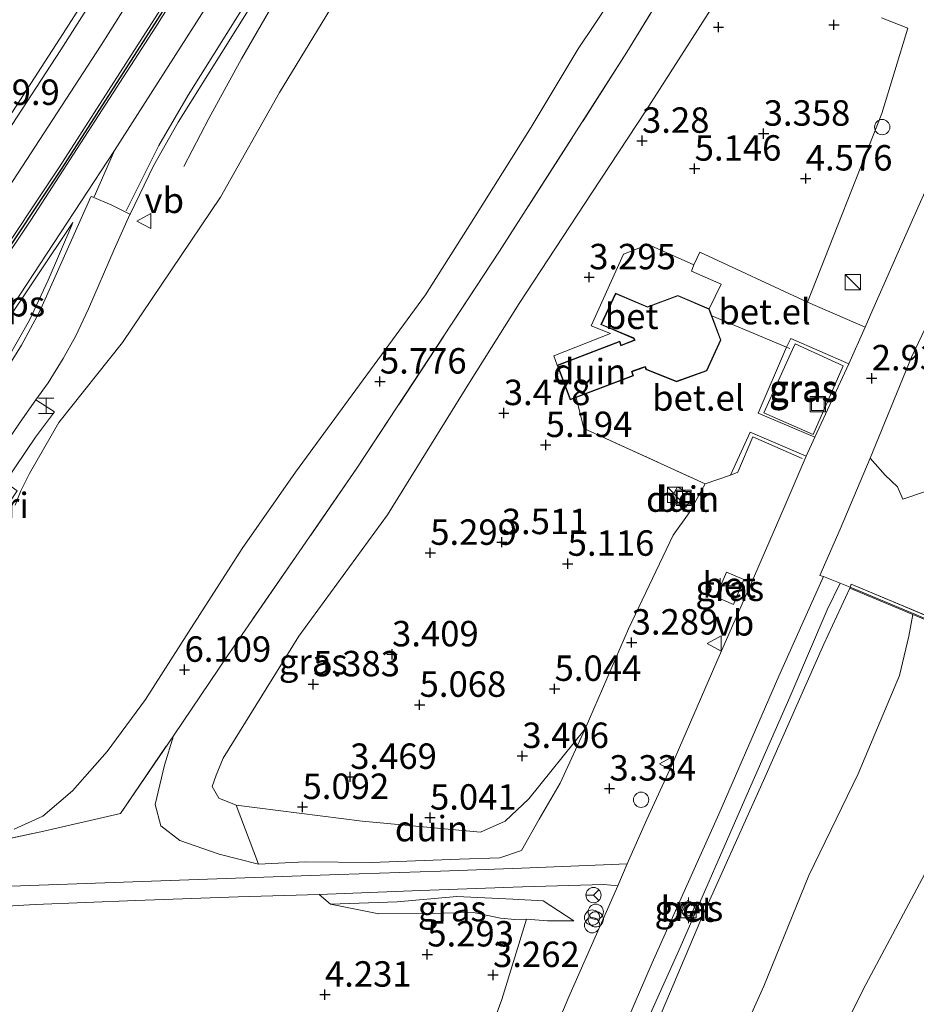
# Model space of a CAD drawing. Units: metres. Extents: x 36579 to 40010, y 406249 to 417500.
# Drawn here: x 39041 to 39130, y 406888 to 406985 of the extents above; entities that cross this region are included whole.
import ezdxf
from ezdxf.enums import TextEntityAlignment as Align

# ---------------------------------------------------------------- set-up
doc = ezdxf.new("R2010")
doc.units = ezdxf.units.M
doc.linetypes.add('IE-TERREINAFSCHEIDING', pattern=[10, 8, -2])
doc.layers.get('0').update_dxf_attribs({"lineweight": 25})
for name, color, linetype, lineweight in [('B-ME-AM-KILOMETR-S-B1', 7, 'Continuous', 18), ('B-ME-BV-GELEIDECONSTRUCTIE-GELEIDERAIL-L-B1', 213, 'BV-GELEIDERAIL', 18), ('B-ME-GW-KRUINLIJN-L-B1', 93, 'Continuous', 18), ('B-ME-GW-TEENLIJN-L-B1', 93, 'Continuous', 18), ('B-ME-IE-GRASLAND-GV-B6', 93, 'Continuous', 18), ('B-ME-IE-GRONDWERKLIJN-GROND_NIETINGERICHT-GV-B6', 253, 'Continuous', 18), ('B-ME-IE-INRICHTINGSELEMENT-GV-B6', 253, 'Continuous', 18), ('B-ME-IE-INRICHTINGSELEMENT-S-B1', 253, 'Continuous', 18), ('B-ME-IE-TERREINAFSCHEIDING-RASTERHEKWERK-L-B1', 8, 'IE-TERREINAFSCHEIDING', 18), ('B-ME-KG-KADASTRAAL-DAKRAND-L-B1', 13, 'Continuous', 18), ('B-ME-MW-MUUR-GV-B6', 8, 'IE-TERREINAFSCHEIDING-KUNSTMATIG', 18), ('B-ME-OB-BEKLEDING-GV-B6', 253, 'Continuous', 18), ('B-ME-OG-WATER-GV-B6', 153, 'Continuous', 18), ('B-ME-VH-VERH_SOORT-BETON-OVERIG-GV-B6', 8, 'IE-TERREINAFSCHEIDING-NATUURLIJK-HOUTWAL', 18), ('B-ME-VH-VERH_SOORT-BITUMEN-GV-B6', 8, 'IE-TERREINAFSCHEIDING-NATUURLIJK-HOUTWAL', 18), ('B-ME-VH-VERH_SOORT-GV-B6', 8, 'Continuous', 18), ('B-ME-VH-VERH_SOORT-KLINKERS-GV-B6', 8, 'IE-TERREINAFSCHEIDING-NATUURLIJK-HOUTWAL', 18), ('B-ME-VH-VERH_SOORT-TEGELS-GV-B6', 8, 'Continuous', 18), ('B-ME-VV-BOLDER-S-B1', 213, 'Continuous', 18), ('B-ME-VW-MARKERING-STREEP-015-L-B1', 7, 'Continuous', 18), ('B-ME-VW-MARKERING-VLAKMARK-GV-B6', 7, 'Continuous', 18), ('B-ME-VW-MEUBILAIR_WEGMEUBILAIR-RONA-S-B1', 8, 'Continuous', 18), ('B-ME-VW-MEUBILAIR_WEGMEUBILAIR-VERKEERSBORD-S-B1', 8, 'Continuous', 18)]:
    doc.layers.add(name, color=color, linetype=linetype, lineweight=lineweight)
doc.layers.add('B-ME-GW-HOOGTEPUNT-S-B1', color=10, linetype='Continuous')
doc.layers.add('B-ME-VW-MARKERING-GROENESTREEP-L-B1', color=3, linetype='Continuous')
doc.styles.add('NLCS-ISO', font='NLCS-ISO.TTF')
doc.linetypes.add('BV-GELEIDERAIL', pattern='A,10,-3,[108,NLCS.SHX,S=1,R=0,X=0,Y=0],-3', length=16)
doc.linetypes.add('IE-TERREINAFSCHEIDING-KUNSTMATIG', pattern='A,4,[82,NLCS.SHX,S=0.75,R=90,X=0,Y=0],4,-2', length=10)
doc.linetypes.add('IE-TERREINAFSCHEIDING-NATUURLIJK-HOUTWAL', pattern='A,7,-1.5,[67,NLCS.SHX,S=0.75,R=45,X=0,Y=0],-1.5,7,-1.5,[70,NLCS.SHX,S=0.75,R=0,X=0,Y=0],-1.5', length=20)

# ---------------------------------------------------------------- blocks, each defined once
blk = doc.blocks.new('hoogtepunt')
for p, q in [((-0.5, 0), (0.5, 0)), ((0, 0.5), (0, -0.5))]:
    blk.add_line(p, q)
blk = doc.blocks.new('dtb')
blk.add_circle((0, 0), 0.75)
blk = doc.blocks.new('halte')
for p, q in [((-0.75, -0.75), (-0.75, 0.75)), ((0.75, 0), (-0.75, 0)), ((0.75, 0.75), (0.75, -0.75))]:
    blk.add_line(p, q)
blk = doc.blocks.new('kast')
blk.add_line((-0.75, -0.75), (0.75, 0.75))
blk.add_lwpolyline([(-0.75, 0.75), (0.75, 0.75), (0.75, -0.75), (-0.75, -0.75)], close=True)
blk = doc.blocks.new('prullenbak')
for centre in [(-0.375, 0), (0.375, 0)]:
    blk.add_circle(centre, 0.75)
blk = doc.blocks.new('telefooncel')
for p, q in [((-0.75, 0.5), (0.75, 0.5)), ((0, 0.5), (0, -1))]:
    blk.add_line(p, q)
blk = doc.blocks.new('bolder')
for p, q in [((-0.75, 0), (-1.25, 0)), ((-0.75, 0.75), (-0.75, -0.75)), ((0.75, 0.75), (-0.75, 0.75)), ((0.75, -0.75), (0.75, 0.75)), ((0.75, 0), (1.25, 0)), ((-0.75, -0.75), (0.75, -0.75))]:
    blk.add_line(p, q)
blk.add_circle((0, 0), 0.673)
blk = doc.blocks.new('put')
for p, q in [((0.75, 0.75), (-0.75, 0.75)), ((-0.75, 0.75), (-0.75, -0.75)), ((0.75, -0.75), (0.75, 0.75)), ((-0.75, -0.75), (0.75, -0.75))]:
    blk.add_line(p, q)
blk.add_lwpolyline([(-0.625, 0.625), (0.625, 0.625), (0.625, -0.625), (-0.625, -0.625)], close=True)
blk = doc.blocks.new('verkeersbord')
for p, q in [((0, 0.75), (-0.75, -0.625)), ((0.75, -0.625), (0, 0.75)), ((-0.75, -0.625), (0.75, -0.625))]:
    blk.add_line(p, q)
blk = doc.blocks.new('wegwijzer')
for q in [(-0.53, -0.53), (0, 0.75), (0.53, -0.53)]:
    blk.add_line((0, 0), q)
blk.add_circle((0, 0), 0.75)

msp = doc.modelspace()

# ---------------------------------------------------------------- linework, layer by layer
at = {"layer": 'B-ME-BV-GELEIDECONSTRUCTIE-GELEIDERAIL-L-B1'}
msp.add_polyline3d([(39057.534, 406970.752, 12.013), (39060, 406975.456, 12.28), (39063.197, 406981.322, 12.547), (39065.847, 406985.908, 12.817), (39068.608, 406990.502, 12.943), (39072.039, 406996.134, 12.916), (39080.391, 407009.823, 12.886), (39090.087, 407025.859, 12.907), (39099.464, 407041.913, 12.931), (39109.372, 407059.305, 12.859), (39119.032, 407076.802, 12.715), (39127.869, 407093.209, 12.739), (39137.934, 407112.023, 12.685), (39145.064, 407125.339, 12.655)], dxfattribs=at)
at = {"layer": 'B-ME-GW-KRUINLIJN-L-B1'}
for points in [[(39040.976, 406937.449, 12.067), (39041.512, 406938.858, 11.896), (39042.369, 406940.558, 11.899), (39045.249, 406945.585, 11.98), (39051.53, 406953.426, 11.74), (39061.153, 406967.73, 11.785), (39066.944, 406978.003, 11.839), (39074.422, 406990.305, 11.854), (39079.647, 406999.16, 11.788), (39088.436, 407012.9, 11.863), (39095.754, 407024.974, 11.818), (39102.523, 407036.564, 11.842), (39110.311, 407050.245, 11.767), (39115.891, 407060.554, 11.692), (39123.149, 407073.242, 11.659), (39128.92, 407083.698, 11.641), (39134.993, 407093.995, 11.644), (39140.545, 407102.301, 11.611)], [(39122.981, 406929.292, 2.921), (39120.44, 406923.771, 2.998), (39114.65, 406910.671, 2.92), (39108.342, 406896.678, 2.926), (39103.378, 406884.93, 2.881)], [(39056.53, 406914.791, 6.031), (39055.65, 406911.878, 5.998), (39054.724, 406908.009, 6.01), (39055.281, 406905.914, 5.917), (39057.165, 406904.478, 5.794), (39061.018, 406903.13, 5.608), (39064.882, 406902.158, 5.263), (39069.474, 406902.399, 5.071), (39075.998, 406902.315, 4.639), (39084.626, 406902.66, 4.291), (39088.603, 406902.794, 3.913), (39090.74, 406903.496, 3.772), (39092.446, 406906.589, 3.712), (39094.521, 406910.132, 3.565), (39096.989, 406915.455, 3.313)], [(39095.863, 406896.594, 3.235), (39092.84, 406898.55, 3.535), (39089.863, 406898.735, 3.925), (39084.373, 406898.996, 4.204), (39078.522, 406898.458, 4.393), (39071.96, 406898.223, 4.801)]]:
    msp.add_polyline3d(points, dxfattribs=at)
at = {"layer": 'B-ME-GW-TEENLIJN-L-B1'}
for points in [[(39096.989, 406915.455, 3.313), (39091.462, 406908.572, 3.22), (39089.11, 406906.401, 3.277), (39086.71, 406905.318, 3.283), (39075.057, 406906.373, 3.328), (39062.695, 406907.963, 3.874), (39060.989, 406908.663, 3.853), (39060.337, 406909.806, 3.862), (39060.722, 406910.907, 3.871), (39061.391, 406912.575, 3.889), (39063.007, 406915.156, 3.904), (39068.859, 406924.573, 3.586), (39077.551, 406936.484, 3.406), (39085.631, 406949.507, 3.478), (39090.48, 406957.268, 3.526), (39097.646, 406968.138, 3.472), (39102.951, 406976.222, 3.391), (39111.745, 406990.02, 3.439), (39113.206, 406992.937, 3.37)], [(39040.877, 406905.6, 6.994), (39043.683, 406906.891, 6.703), (39046.588, 406909.369, 6.484), (39050, 406913.221, 6.373), (39053.768, 406918.345, 6.295), (39058.014, 406924.962, 6.16), (39063.277, 406933.176, 6.157), (39068.524, 406940.684, 6.106), (39074.807, 406949.269, 6.085), (39081.284, 406958.136, 5.989), (39086.044, 406965.631, 5.926), (39091.684, 406974.605, 6.031), (39096.301, 406982.31, 6.016), (39101.303, 406989.827, 6.04)], [(39071.96, 406898.223, 4.801), (39076.72, 406897.268, 4.285), (39081.662, 406897.324, 3.91), (39086.013, 406897.412, 3.625), (39088.656, 406896.847, 3.295), (39090.08, 406896.723, 3.154), (39091.215, 406896.739, 3.535), (39093.286, 406896.579, 3.139), (39095.863, 406896.594, 3.235)]]:
    msp.add_polyline3d(points, dxfattribs=at)
at = {"layer": 'B-ME-IE-GRASLAND-GV-B6'}
for points in [[(39039.998, 406939.6962, 12.06), (39042.96, 406944.14, 12.08), (39044.83, 406946.62, 12.11), (39043.0095, 406947.7976, 12.0484), (39044.2, 406949.46, 12.07), (39045.69, 406951.88, 12.07), (39046.88, 406954.03, 12.05), (39048.17, 406956.75, 12.03), (39050.71, 406962.59, 12.02), (39052.2408, 406966.032, 12.0551), (39052.2528, 406966.056, 12.0515), (39054.569, 406970.8024, 12.0573), (39056.9842, 406975.1126, 12.0649), (39075.8663, 407005.257, 12.132), (39089.8634, 407028.507, 12.146), (39101.2325, 407047.912, 12.126), (39109.9092, 407063.3526, 12.1294), (39130.2137, 407100.6843, 11.9825), (39143.9744, 407126.4172, 11.9192)], [(39040.976, 406937.449, 12.067), (39041.512, 406938.858, 11.896), (39042.369, 406940.558, 11.899), (39045.249, 406945.585, 11.98), (39051.53, 406953.426, 11.74), (39061.153, 406967.73, 11.785), (39066.944, 406978.003, 11.839), (39074.422, 406990.305, 11.854), (39079.647, 406999.16, 11.788), (39088.436, 407012.9, 11.863), (39095.754, 407024.974, 11.818), (39102.523, 407036.564, 11.842), (39110.311, 407050.245, 11.767), (39115.891, 407060.554, 11.692), (39123.149, 407073.242, 11.659), (39128.92, 407083.698, 11.641), (39134.993, 407093.995, 11.644), (39140.545, 407102.301, 11.611)], [(39140.545, 407102.301, 11.611), (39134.993, 407093.995, 11.644), (39128.92, 407083.698, 11.641), (39123.149, 407073.242, 11.659), (39115.891, 407060.554, 11.692), (39110.311, 407050.245, 11.767), (39102.523, 407036.564, 11.842), (39095.754, 407024.974, 11.818), (39088.436, 407012.9, 11.863), (39079.647, 406999.16, 11.788), (39074.422, 406990.305, 11.854), (39066.944, 406978.003, 11.839), (39061.153, 406967.73, 11.785)], [(39109.807, 406996.274, 5.746), (39101.083, 406981.978, 5.626), (39088.577, 406962.425, 5.605), (39074.551, 406941.084, 5.656), (39061.899, 406922.727, 5.677), (39056.53, 406914.791, 6.031), (39051.319, 406907.131, 6.151)], [(39111.745, 406990.02, 3.439), (39102.951, 406976.222, 3.391), (39097.646, 406968.138, 3.472), (39090.48, 406957.268, 3.526), (39085.631, 406949.507, 3.478), (39077.551, 406936.484, 3.406), (39068.859, 406924.573, 3.586), (39063.007, 406915.156, 3.904), (39061.391, 406912.575, 3.889), (39060.722, 406910.907, 3.871), (39060.337, 406909.806, 3.862), (39060.989, 406908.663, 3.853), (39062.695, 406907.963, 3.874), (39064.882, 406902.158, 5.263), (39061.018, 406903.13, 5.608), (39057.165, 406904.478, 5.794), (39055.281, 406905.914, 5.917), (39054.724, 406908.009, 6.01), (39055.65, 406911.878, 5.998), (39056.53, 406914.791, 6.031), (39061.899, 406922.727, 5.677), (39074.551, 406941.084, 5.656), (39088.577, 406962.425, 5.605), (39101.083, 406981.978, 5.626), (39109.807, 406996.274, 5.746)], [(39052.7391, 406994.8671, 11.8228), (39045.6754, 406983.8199, 11.814), (39035.7077, 406968.4307, 11.7649)], [(39140.391, 406991.518, 3.166), (39136.514, 406982.221, 3.184), (39131.806, 406971.477, 3.16), (39128.349, 406963.717, 3.16), (39125.241, 406956.684, 3.184), (39124.509, 406954.938, 3.214), (39118.817, 406957.39, 3.421), (39126.14, 406975.946, 3.391), (39128.688, 406984.328, 3.292), (39126.114, 406985.353, 3.358)], [(39040.877, 406905.6, 6.994), (39043.683, 406906.891, 6.703), (39046.588, 406909.369, 6.484), (39050, 406913.221, 6.373), (39053.768, 406918.345, 6.295), (39058.014, 406924.962, 6.16), (39063.277, 406933.176, 6.157), (39068.524, 406940.684, 6.106), (39074.807, 406949.269, 6.085), (39081.284, 406958.136, 5.989), (39086.044, 406965.631, 5.926), (39091.684, 406974.605, 6.031), (39096.301, 406982.31, 6.016), (39101.303, 406989.827, 6.04)], [(39101.303, 406989.827, 6.04), (39096.301, 406982.31, 6.016), (39091.684, 406974.605, 6.031), (39086.044, 406965.631, 5.926), (39081.284, 406958.136, 5.989), (39074.807, 406949.269, 6.085), (39068.524, 406940.684, 6.106), (39063.277, 406933.176, 6.157), (39058.014, 406924.962, 6.16), (39053.768, 406918.345, 6.295), (39050, 406913.221, 6.373), (39046.588, 406909.369, 6.484), (39043.683, 406906.891, 6.703), (39040.877, 406905.6, 6.994)], [(39061.153, 406967.73, 11.785), (39051.53, 406953.426, 11.74), (39045.249, 406945.585, 11.98), (39042.369, 406940.558, 11.899), (39041.512, 406938.858, 11.896), (39040.976, 406937.449, 12.067)], [(39124.99, 406942.069, 3.154), (39129.045, 406952.004, 3.115), (39133.496, 406961.344, 3.097)], [(39116.772, 406952.99, 3.472), (39117.179, 406953.828, 3.487), (39122.896, 406951.337, 3.208), (39119.551, 406944.124, 3.211), (39113.991, 406946.48, 3.436), (39116.772, 406952.99, 3.472)], [(39122.32, 406951.158, 3.364), (39119.385, 406944.397, 3.373), (39114.543, 406946.524, 3.514), (39117.355, 406952.744, 3.535), (39117.605, 406953.301, 3.508), (39122.32, 406951.158, 3.364)], [(39117.355, 406952.744, 3.535), (39114.543, 406946.524, 3.514), (39119.385, 406944.397, 3.373), (39122.32, 406951.158, 3.364), (39117.605, 406953.301, 3.508), (39117.355, 406952.744, 3.535)], [(39036.404, 406903.827, 7.444), (39043.783, 406905.419, 6.496), (39051.319, 406907.131, 6.151), (39056.53, 406914.791, 6.031), (39055.65, 406911.878, 5.998), (39054.724, 406908.009, 6.01), (39055.281, 406905.914, 5.917), (39057.165, 406904.478, 5.794), (39061.018, 406903.13, 5.608), (39064.882, 406902.158, 5.263), (39069.474, 406902.399, 5.071), (39075.998, 406902.315, 4.639), (39084.626, 406902.66, 4.291), (39088.603, 406902.794, 3.913), (39090.74, 406903.496, 3.772), (39092.446, 406906.589, 3.712), (39094.521, 406910.132, 3.565), (39096.989, 406915.455, 3.313), (39101.237, 406925.305, 3.286), (39105.633, 406934.494, 3.376), (39107.19, 406936.681, 3.427), (39108.765, 406939.538, 3.547), (39111.265, 406940.402, 3.538), (39113.186, 406944.63, 3.46), (39118.689, 406942.255, 3.217), (39116.549, 406937.208, 3.205), (39113.633, 406930.489, 3.229), (39110.165, 406922.603, 3.16), (39105.514, 406911.879, 3.139), (39103.04, 406906.541, 3.139), (39101.106, 406902.191, 3.166), (39098.791, 406902.095, 3.382), (39090.728, 406901.762, 3.898)], [(39134.481, 406940.184, 3.13), (39128.202, 406938.031, 3.064), (39127.691, 406939.242, 3.04), (39126.477, 406940.395, 3.091), (39124.99, 406942.069, 3.154)], [(39110.866, 406930.874, 3.226), (39109.812, 406928.454, 3.256), (39111.573, 406927.681, 3.223), (39112.576, 406930.157, 3.187), (39110.866, 406930.874, 3.226)], [(39034.678, 406776.574, 4.165), (39041.743, 406785.72, 4.159), (39051.248, 406798.253, 4.177), (39057.621, 406807.369, 4.153), (39064.258, 406817.152, 4.165), (39067.571, 406822.248, 4.105), (39071.656, 406828.61, 4.048), (39074.735, 406833.623, 4.033), (39077.745, 406838.682, 3.847), (39080.156, 406843.054, 3.55), (39082.923, 406848.199, 3.262), (39085.656, 406853.758, 3.178), (39091.814, 406866.063, 3.103), (39098.455, 406880.635, 3.067), (39103.57, 406892.467, 3.031), (39110.122, 406907.073, 3.034), (39116.009, 406920.644, 3.025), (39120.388, 406930.424, 3.052), (39122.026, 406929.774, 3.007), (39120.765, 406927.149, 3.013), (39117.085, 406918.576, 3.022), (39112.889, 406909.052, 3.031)], [(39112.889, 406909.052, 3.031), (39106.32, 406893.96, 3.031), (39102.66, 406885.816, 3.001), (39098.393, 406875.652, 2.971), (39095.176, 406868.307, 3.043), (39092.522, 406862.237, 3.01), (39091.641, 406860.101, 2.977), (39088.856, 406854.484, 2.992), (39087.337, 406851.431, 3.043), (39085.827, 406848.997, 3.13), (39083.684, 406845.645, 3.247), (39080.962, 406841.384, 3.631), (39077.376, 406835.435, 3.808), (39076.82, 406834.445, 3.865), (39075.775, 406832.104, 3.946), (39069.946, 406818.912, 3.946), (39063.426, 406803.935, 3.946), (39057.049, 406789.475, 3.913), (39051.76, 406777.525, 3.925), (39047.091, 406766.835, 3.886), (39043.434, 406758.15, 3.958), (39040.377, 406762.222, 4.054)], [(39051.319, 406907.131, 6.151), (39043.783, 406905.419, 6.496), (39036.404, 406903.827, 7.444)], [(39090.728, 406901.762, 3.898), (39082.761, 406901.474, 4.27), (39072.784, 406901.132, 4.894), (39060.786, 406900.726, 5.575), (39048.847, 406900.303, 6.268), (39036.831, 406899.852, 6.961)], [(39085.813, 406880.722, 3.193), (39088.784, 406888.863, 3.184), (39091.215, 406896.739, 3.535), (39093.286, 406896.579, 3.139), (39095.863, 406896.594, 3.235), (39092.84, 406898.55, 3.535), (39089.863, 406898.735, 3.925), (39084.373, 406898.996, 4.204), (39078.522, 406898.458, 4.393), (39071.96, 406898.223, 4.801), (39070.84, 406899.163, 4.972), (39080.806, 406899.568, 4.36), (39090.818, 406899.928, 3.778), (39098.824, 406900.147, 3.34), (39100.196, 406900.026, 3.169), (39095.379, 406889.103, 3.178), (39092.123, 406881.405, 3.199)], [(39091.215, 406896.739, 3.535), (39090.08, 406896.723, 3.154), (39088.656, 406896.847, 3.295), (39086.013, 406897.412, 3.625), (39081.662, 406897.324, 3.91), (39076.72, 406897.268, 4.285), (39071.96, 406898.223, 4.801), (39078.522, 406898.458, 4.393), (39084.373, 406898.996, 4.204), (39089.863, 406898.735, 3.925), (39092.84, 406898.55, 3.535), (39095.863, 406896.594, 3.235), (39093.286, 406896.579, 3.139), (39091.215, 406896.739, 3.535)], [(39106.467, 406897.391, 3.19), (39107.324, 406897.043, 3.127), (39107.873, 406898.244, 3.121), (39107.026, 406898.603, 3.172), (39106.467, 406897.391, 3.19)]]:
    msp.add_polyline3d(points, dxfattribs=at)
at = {"layer": 'B-ME-IE-GRONDWERKLIJN-GROND_NIETINGERICHT-GV-B6'}
for points in [[(39093.905, 406952.126, 3.766), (39094.22, 406951.198, 3.574), (39095.508, 406947.81, 3.574), (39096.103, 406948.036, 3.574), (39096.863, 406944.996, 3.589), (39108.765, 406939.538, 3.547), (39107.19, 406936.681, 3.427), (39105.633, 406934.494, 3.376), (39101.237, 406925.305, 3.286), (39096.989, 406915.455, 3.313), (39091.462, 406908.572, 3.22), (39089.11, 406906.401, 3.277), (39086.71, 406905.318, 3.283), (39075.057, 406906.373, 3.328), (39062.695, 406907.963, 3.874), (39060.989, 406908.663, 3.853), (39060.337, 406909.806, 3.862), (39060.722, 406910.907, 3.871), (39061.391, 406912.575, 3.889), (39063.007, 406915.156, 3.904), (39068.859, 406924.573, 3.586), (39077.551, 406936.484, 3.406), (39085.631, 406949.507, 3.478), (39090.48, 406957.268, 3.526), (39097.646, 406968.138, 3.472), (39102.951, 406976.222, 3.391), (39111.745, 406990.02, 3.439)], [(39126.114, 406985.353, 3.358), (39128.688, 406984.328, 3.292), (39126.14, 406975.946, 3.391), (39118.817, 406957.39, 3.421), (39108.253, 406962.33, 3.469), (39107.655, 406961.067, 3.502), (39103.185, 406963.086, 3.553), (39100.743, 406962.121, 3.565), (39097.587, 406955.076, 3.574), (39099.456, 406954.314, 3.766), (39093.905, 406952.126, 3.766)], [(39106.881, 406937.242, 3.568), (39107.588, 406938.33, 3.58), (39106.06, 406939.248, 3.592), (39105.418, 406938.167, 3.595), (39106.881, 406937.242, 3.568)], [(39064.882, 406902.158, 5.263), (39062.695, 406907.963, 3.874), (39075.057, 406906.373, 3.328), (39086.71, 406905.318, 3.283), (39089.11, 406906.401, 3.277), (39091.462, 406908.572, 3.22), (39096.989, 406915.455, 3.313), (39094.521, 406910.132, 3.565), (39092.446, 406906.589, 3.712), (39090.74, 406903.496, 3.772), (39088.603, 406902.794, 3.913), (39084.626, 406902.66, 4.291), (39075.998, 406902.315, 4.639), (39069.474, 406902.399, 5.071), (39064.882, 406902.158, 5.263)], [(39035.215, 406897.751, 6.97), (39042.931, 406898.182, 6.67), (39052.832, 406898.588, 6.031), (39062.876, 406898.951, 5.407), (39070.84, 406899.163, 4.972), (39071.96, 406898.223, 4.801), (39076.72, 406897.268, 4.285), (39081.662, 406897.324, 3.91), (39086.013, 406897.412, 3.625), (39088.656, 406896.847, 3.295), (39090.08, 406896.723, 3.154), (39091.215, 406896.739, 3.535), (39088.784, 406888.863, 3.184), (39085.813, 406880.722, 3.193), (39078.392, 406867.171, 3.418), (39072.382, 406855.424, 3.694), (39066.089, 406845.47, 4.009), (39057.074, 406832.26, 4.216), (39048.915, 406818.358, 4.144), (39039.284, 406804.447, 4.192)]]:
    msp.add_polyline3d(points, dxfattribs=at)
at = {"layer": 'B-ME-IE-TERREINAFSCHEIDING-RASTERHEKWERK-L-B1'}
msp.add_line((39123.115, 406929.684, 2.989), (39147.801, 406919.323, 2.824), dxfattribs=at)
for points in [[(39164.7, 407091.912, 5.584), (39159.501, 407082.779, 5.668), (39153.531, 407072.402, 5.704), (39144.674, 407056.626, 5.755), (39137.668, 407044.278, 5.785), (39128.531, 407028.018, 5.791), (39119.278, 407012.368, 5.791), (39109.807, 406996.274, 5.746), (39101.083, 406981.978, 5.626), (39088.577, 406962.425, 5.605), (39074.551, 406941.084, 5.656), (39061.899, 406922.727, 5.677), (39056.53, 406914.791, 6.031)], [(39109.428, 406956.07, 3.508), (39116.772, 406952.99, 3.472), (39117.11, 406952.847, 3.508)], [(39117.355, 406952.744, 3.535), (39114.543, 406946.524, 3.514), (39119.385, 406944.397, 3.373), (39122.32, 406951.158, 3.364), (39117.605, 406953.301, 3.508), (39117.355, 406952.744, 3.535)], [(39096.103, 406948.036, 3.574), (39096.863, 406944.996, 3.589), (39108.765, 406939.538, 3.547), (39111.265, 406940.402, 3.538), (39111.992, 406940.705, 3.517), (39113.451, 406944.18, 3.529), (39118.296, 406942.044, 3.337)], [(39021.8246, 406904.0862, 7.7211), (39031.015, 406902.791, 7.495), (39036.404, 406903.827, 7.444), (39043.783, 406905.419, 6.496), (39051.319, 406907.131, 6.151), (39056.53, 406914.791, 6.031)]]:
    msp.add_polyline3d(points, dxfattribs=at)
at = {"layer": 'B-ME-KG-KADASTRAAL-DAKRAND-L-B1'}
msp.add_polyline3d([(39094.285, 406951.169, 6.613), (39100.36, 406953.514, 6.604), (39100.502, 406953.126, 6.604), (39100.876, 406953.262, 6.046), (39101.67, 406953.581, 6.061), (39101.88, 406953.663, 6.448), (39101.753, 406953.884, 6.442), (39098.598, 406955.226, 6.43), (39099.983, 406958.233, 6.4), (39103.097, 406956.9, 6.37), (39106.096, 406958.018, 6.4), (39109.127, 406956.725, 6.355), (39110.276, 406953.687, 6.376), (39108.894, 406950.693, 6.385), (39105.952, 406949.627, 6.394), (39102.998, 406950.829, 6.403), (39102.903, 406951.087, 6.403), (39102.675, 406951.006, 6.076), (39101.731, 406950.676, 6.076), (39101.526, 406950.602, 6.538), (39101.669, 406950.201, 6.499), (39095.537, 406947.874, 6.478), (39094.285, 406951.169, 6.613)], dxfattribs=at)
at = {"layer": 'B-ME-MW-MUUR-GV-B6'}
msp.add_polyline3d([(39143.345, 406920.797, -0.996), (39134.076, 406924.668, 0.044), (39129.17, 406926.71, 0.698), (39122.981, 406929.292, 2.921), (39123.019, 406929.38, 2.939), (39149.699, 406918.256, 2.942), (39164.51, 406953.382, 2.936), (39138.316, 406964.465, 2.951), (39138.355, 406964.556, 2.993), (39145.885, 406961.37, -0.039), (39156.51, 406956.875, -0.996), (39164.641, 406953.435, -0.999), (39149.752, 406918.125, -0.999), (39143.345, 406920.797, -0.996)], dxfattribs=at)
at = {"layer": 'B-ME-OB-BEKLEDING-GV-B6'}
for points in [[(39102.66, 406885.816, 3.001), (39106.32, 406893.96, 3.031), (39112.889, 406909.052, 3.031), (39117.085, 406918.576, 3.022), (39120.765, 406927.149, 3.013), (39122.026, 406929.774, 3.007), (39123.019, 406929.38, 2.939), (39122.981, 406929.292, 2.921), (39120.44, 406923.771, 2.998), (39114.65, 406910.671, 2.92), (39108.342, 406896.678, 2.926), (39103.378, 406884.93, 2.881)], [(39103.378, 406884.93, 2.881), (39108.342, 406896.678, 2.926), (39114.65, 406910.671, 2.92), (39120.44, 406923.771, 2.998), (39122.981, 406929.292, 2.921), (39129.17, 406926.71, 0.698), (39128.789, 406924.584, 0.505), (39127.861, 406920.715, 0.13), (39123.823, 406911.029, 0.073), (39118.952, 406901.033, 0.157), (39114.548, 406890.167, 0.133), (39108.385, 406876.492, 0.127)], [(39108.385, 406876.492, 0.127), (39114.548, 406890.167, 0.133), (39118.952, 406901.033, 0.157), (39123.823, 406911.029, 0.073), (39127.861, 406920.715, 0.13), (39128.789, 406924.584, 0.505), (39129.17, 406926.71, 0.698), (39134.076, 406924.668, 0.044), (39143.345, 406920.797, -0.996), (39138.59, 406913.228, -0.996), (39137.487, 406908.089, -0.996), (39136.595, 406906.076, -0.996), (39134.519, 406905.145, -0.996), (39130.351, 406901.225, -0.996), (39124.292, 406889.851, -0.996), (39117.245, 406875.653, -0.996)]]:
    msp.add_polyline3d(points, dxfattribs=at)
at = {"layer": 'B-ME-OG-WATER-GV-B6'}
msp.add_polyline3d([(39117.245, 406875.653, -0.996), (39124.292, 406889.851, -0.996), (39130.351, 406901.225, -0.996), (39134.519, 406905.145, -0.996), (39136.595, 406906.076, -0.996), (39137.487, 406908.089, -0.996), (39138.59, 406913.228, -0.996), (39143.345, 406920.797, -0.996), (39149.752, 406918.125, -0.999), (39164.641, 406953.435, -0.999), (39156.51, 406956.875, -0.996), (39156.475, 406962.788, -0.996), (39155.271, 406969.425, -0.996), (39155.191, 406969.866, -0.996), (39155.5334, 406970.5117, -0.996), (39156.714, 406972.738, -0.996), (39159.423, 406981.008, -0.996), (39164.805, 406990.804, -0.996)], dxfattribs=at)
at = {"layer": 'B-ME-VH-VERH_SOORT-BETON-OVERIG-GV-B6'}
for points in [[(39040.1429, 406950.8528, 12.0441), (39041.6009, 406953.1742, 12.0396), (39043.3559, 406956.4419, 12.0432), (39048.4065, 406967.7451, 12.0642), (39048.4687, 406967.779, 12.0655), (39050.4552, 406966.9525, 12.0657), (39052.2203, 406966.0427, 12.0592), (39052.2408, 406966.032, 12.0551), (39050.71, 406962.59, 12.02), (39048.17, 406956.75, 12.03), (39046.88, 406954.03, 12.05), (39045.69, 406951.88, 12.07), (39044.2, 406949.46, 12.07), (39043.0095, 406947.7976, 12.0484), (39041.45, 406945.62, 12.02), (39038.2, 406940.85, 12.01)], [(39123.019, 406929.38, 2.939), (39123.115, 406929.684, 2.989), (39147.801, 406919.323, 2.824), (39149.595, 406918.583, 2.824), (39150.425, 406920.551, 2.824), (39153.714, 406928.118, 2.854), (39158.007, 406938.499, 2.866), (39163.908, 406952.424, 2.866), (39162.489, 406953.01, 2.899), (39157.816, 406955.029, 2.917), (39153.751, 406956.611, 2.905), (39152.188, 406958.016, 2.941), (39140.755, 406962.817, 3.001), (39138.099, 406963.936, 3.046), (39138.316, 406964.465, 2.951), (39164.51, 406953.382, 2.936), (39149.699, 406918.256, 2.942), (39123.019, 406929.38, 2.939)], [(39094.22, 406951.198, 3.574), (39093.905, 406952.126, 3.766), (39099.456, 406954.314, 3.766), (39097.587, 406955.076, 3.574), (39100.743, 406962.121, 3.565), (39103.185, 406963.086, 3.553), (39107.655, 406961.067, 3.502), (39107.419, 406960.445, 3.502), (39110.338, 406959.168, 3.502), (39109.166, 406956.763, 3.574), (39106.097, 406958.072, 3.574), (39103.098, 406956.954, 3.574), (39099.958, 406958.298, 3.574), (39098.531, 406955.2, 3.574), (39101.718, 406953.845, 3.574), (39101.808, 406953.688, 3.574), (39101.652, 406953.627, 3.574), (39100.858, 406953.309, 3.574), (39100.532, 406953.19, 3.574), (39100.389, 406953.579, 3.574), (39094.22, 406951.198, 3.574)], [(39106.881, 406937.242, 3.568), (39105.418, 406938.167, 3.595), (39106.06, 406939.248, 3.592), (39107.588, 406938.33, 3.58), (39106.881, 406937.242, 3.568)], [(39110.866, 406930.874, 3.226), (39112.576, 406930.157, 3.187), (39111.573, 406927.681, 3.223), (39109.812, 406928.454, 3.256), (39110.866, 406930.874, 3.226)], [(39106.467, 406897.391, 3.19), (39107.026, 406898.603, 3.172), (39107.873, 406898.244, 3.121), (39107.324, 406897.043, 3.127), (39106.467, 406897.391, 3.19)]]:
    msp.add_polyline3d(points, dxfattribs=at)
at = {"layer": 'B-ME-VH-VERH_SOORT-BITUMEN-GV-B6'}
for points in [[(39143.9744, 407126.4172, 11.9192), (39130.2137, 407100.6843, 11.9825), (39109.9092, 407063.3526, 12.1294), (39101.2325, 407047.912, 12.126), (39089.8634, 407028.507, 12.146), (39075.8663, 407005.257, 12.132), (39056.9842, 406975.1126, 12.0649), (39054.569, 406970.8024, 12.0573), (39052.2528, 406966.056, 12.0515), (39052.2408, 406966.032, 12.0551), (39052.2203, 406966.0427, 12.0592), (39050.4552, 406966.9525, 12.0657), (39048.4687, 406967.779, 12.0655), (39048.4065, 406967.7451, 12.0642), (39043.3559, 406956.4419, 12.0432), (39041.6009, 406953.1742, 12.0396), (39040.1429, 406950.8528, 12.0441)], [(39035.7077, 406968.4307, 11.7649), (39045.6754, 406983.8199, 11.814), (39052.7391, 406994.8671, 11.8228), (39059.2245, 407005.1019, 11.8251), (39065.5848, 407014.3873, 11.8116), (39071.7131, 407022.747, 11.877), (39076.1059, 407028.9723, 11.8772), (39082.9415, 407038.4941, 11.901), (39087.6319, 407045.9841, 11.8921), (39094.3344, 407057.5491, 11.9097), (39099.1634, 407066.2854, 11.938), (39099.384, 407067.0087, 11.9474), (39099.9343, 407070.0057, 11.8869), (39103.4818, 407079.628, 11.8682), (39104.5792, 407082.1582, 11.8731), (39105.008, 407083.147, 11.875), (39110.3263, 407093.269, 11.906), (39117.9031, 407107.2739, 11.902)], [(39092.123, 406881.405, 3.199), (39095.379, 406889.103, 3.178), (39100.196, 406900.026, 3.169), (39101.106, 406902.191, 3.166), (39103.04, 406906.541, 3.139), (39105.514, 406911.879, 3.139), (39110.165, 406922.603, 3.16), (39113.633, 406930.489, 3.229), (39116.549, 406937.208, 3.205), (39118.689, 406942.255, 3.217), (39119.551, 406944.124, 3.211), (39122.896, 406951.337, 3.208), (39124.509, 406954.938, 3.214), (39125.241, 406956.684, 3.184), (39128.349, 406963.717, 3.16), (39131.806, 406971.477, 3.16), (39136.514, 406982.221, 3.184), (39140.391, 406991.518, 3.166)], [(39146.32, 406989.472, 3.085), (39141.62, 406978.479, 3.073), (39136.532, 406966.427, 3.1), (39135.822, 406964.765, 3.043), (39133.496, 406961.344, 3.097), (39129.045, 406952.004, 3.115), (39124.99, 406942.069, 3.154), (39122.025, 406935.104, 3.109), (39120.031, 406930.547, 3.094), (39120.388, 406930.424, 3.052), (39116.009, 406920.644, 3.025), (39110.122, 406907.073, 3.034), (39103.57, 406892.467, 3.031), (39098.455, 406880.635, 3.067)]]:
    msp.add_polyline3d(points, dxfattribs=at)
at = {"layer": 'B-ME-VH-VERH_SOORT-GV-B6'}
for points in [[(39122.896, 406951.337, 3.208), (39117.179, 406953.828, 3.487), (39116.772, 406952.99, 3.472), (39109.428, 406956.07, 3.508), (39109.166, 406956.763, 3.574), (39110.338, 406959.168, 3.502), (39107.419, 406960.445, 3.502), (39107.655, 406961.067, 3.502), (39108.253, 406962.33, 3.469), (39118.817, 406957.39, 3.421), (39124.509, 406954.938, 3.214), (39122.896, 406951.337, 3.208)], [(39118.689, 406942.255, 3.217), (39113.186, 406944.63, 3.46), (39111.265, 406940.402, 3.538), (39108.765, 406939.538, 3.547), (39096.863, 406944.996, 3.589), (39096.103, 406948.036, 3.574), (39101.732, 406950.172, 3.574), (39101.59, 406950.572, 3.574), (39101.748, 406950.629, 3.574), (39102.692, 406950.959, 3.574), (39102.873, 406951.023, 3.574), (39102.959, 406950.791, 3.574), (39105.951, 406949.573, 3.574), (39108.931, 406950.653, 3.574), (39110.33, 406953.685, 3.574), (39109.428, 406956.07, 3.508), (39116.772, 406952.99, 3.472), (39113.991, 406946.48, 3.436), (39119.551, 406944.124, 3.211), (39118.689, 406942.255, 3.217)], [(39026.967, 406897.537, 7.51), (39024.508, 406901, 7.66), (39026.925, 406899.496, 7.57), (39036.831, 406899.852, 6.961), (39048.847, 406900.303, 6.268), (39060.786, 406900.726, 5.575), (39072.784, 406901.132, 4.894), (39082.761, 406901.474, 4.27), (39090.728, 406901.762, 3.898), (39098.791, 406902.095, 3.382), (39101.106, 406902.191, 3.166), (39100.196, 406900.026, 3.169), (39098.824, 406900.147, 3.34), (39090.818, 406899.928, 3.778), (39080.806, 406899.568, 4.36), (39070.84, 406899.163, 4.972), (39062.876, 406898.951, 5.407), (39052.832, 406898.588, 6.031), (39042.931, 406898.182, 6.67), (39035.215, 406897.751, 6.97), (39028.99, 406897.668, 7.429), (39026.967, 406897.537, 7.51)]]:
    msp.add_polyline3d(points, dxfattribs=at)
at = {"layer": 'B-ME-VH-VERH_SOORT-KLINKERS-GV-B6'}
msp.add_polyline3d([(39147.801, 406919.323, 2.824), (39123.115, 406929.684, 2.989), (39123.019, 406929.38, 2.939), (39122.026, 406929.774, 3.007), (39120.388, 406930.424, 3.052), (39120.031, 406930.547, 3.094), (39122.025, 406935.104, 3.109), (39124.99, 406942.069, 3.154), (39126.477, 406940.395, 3.091), (39127.691, 406939.242, 3.04), (39128.202, 406938.031, 3.064), (39134.481, 406940.184, 3.13)], dxfattribs=at)
at = {"layer": 'B-ME-VH-VERH_SOORT-TEGELS-GV-B6'}
msp.add_polyline3d([(39026.275, 406918.692, 12.07), (39024.01, 406920.4, 12.05), (39025.81, 406923.04, 12), (39029.7, 406928.64, 11.98), (39034.2, 406935.08, 11.9724), (39038.2, 406940.85, 12.01), (39041.45, 406945.62, 12.02), (39043.0095, 406947.7976, 12.0484), (39044.83, 406946.62, 12.11), (39042.96, 406944.14, 12.08), (39039.998, 406939.6962, 12.06), (39041.1778, 406938.8549, 12.0686), (39039.0095, 406935.6577, 12.0842), (39037.8001, 406936.491, 12.1), (39031.5, 406927.36, 12.06), (39026.275, 406918.692, 12.07)], dxfattribs=at)
at = {"layer": 'B-ME-VW-MARKERING-GROENESTREEP-L-B1'}
msp.add_polyline3d([(39139.2387, 407131.3422, 12.031), (39118.6554, 407093.7102, 12.0425), (39096.9501, 407054.8334, 12.0407), (39086.3975, 407036.526, 12.0509), (39074.9157, 407017.3086, 12.0365), (39058.582, 406990.9357, 12.0172), (39045.5429, 406970.5851, 12.0001), (39031.8412, 406950.0059, 11.9942), (39018.945, 406931.2573, 11.9913), (39005.2559, 406911.9883, 12.0315), (38991.0061, 406892.5799, 11.9991), (38976.5374, 406873.4959, 11.9971), (38959.3865, 406851.6092, 12.0525), (38945.2001, 406834.2306, 12.0497), (38930.148, 406816.4132, 12.0471), (38930.0135, 406816.2581, 12.0471)], dxfattribs=at)
at = {"layer": 'B-ME-VW-MARKERING-STREEP-015-L-B1'}
msp.add_line((39048.737, 406967.772, 12.0785), (39050.7424, 406972.3281, 12.066), dxfattribs=at)
for points in [[(39003.7889, 406922.7412, 11.8494), (39010.6219, 406931.1773, 11.8551), (39016.3035, 406938.7724, 11.8697), (39023.4975, 406949.1272, 11.8723), (39033.8969, 406964.5243, 11.8554), (39045.4403, 406982.2009, 11.8848), (39061.1366, 407006.9137, 11.8878), (39067.0453, 407015.3611, 11.9069), (39084.4838, 407039.768, 11.9713), (39084.5353, 407039.8454, 11.9717), (39094.3752, 407056.9545, 11.9606), (39116.5148, 407096.7068, 11.9843), (39136.5115, 407133.2263, 12.0728), (39136.8401, 407133.8368, 12.0727)], [(39139.0499, 407131.5386, 12.0355), (39118.4244, 407093.8295, 12.0385), (39096.719, 407054.9527, 12.0348), (39086.1664, 407036.6452, 12.045), (39074.6846, 407017.4279, 12.0307), (39058.3509, 406991.0549, 12.0132), (39045.3119, 406970.7043, 11.9957), (39031.6101, 406950.1252, 11.9892), (39018.7139, 406931.3765, 11.9865), (39005.0248, 406912.1075, 12.0263), (38990.775, 406892.6991, 11.9953), (38976.3063, 406873.6151, 11.9939), (38959.1554, 406851.7285, 12.049), (38944.969, 406834.3499, 12.0459), (38929.917, 406816.5324, 12.0421), (38929.833, 406816.4356, 12.0421)], [(39139.3909, 407131.184, 12.0316), (39124.3272, 407103.5372, 12.043), (39102.6117, 407064.3787, 12.0642), (39090.7918, 407043.4989, 12.0538), (39079.6921, 407024.7217, 12.0588), (39067.5842, 407004.8839, 12.0289), (39054.7895, 406984.4552, 12.022), (39042.4955, 406965.4772, 11.9908), (39029.3678, 406945.8829, 11.9983), (39015.6961, 406926.1598, 11.9953), (38999.2353, 406903.2767, 12.0353), (38983.7596, 406882.5331, 12.0003), (38968.1887, 406862.3659, 12.0153), (38954.3214, 406844.9499, 12.0704), (38941.3535, 406829.2097, 12.0549), (38930.1547, 406816.1192, 12.0528)], [(38932.4502, 406813.8618, 12.1116), (38946.0434, 406829.8943, 12.1118), (38957.6843, 406844.0873, 12.1253), (38970.4685, 406860.143, 12.0739), (38983.0681, 406876.4152, 12.0568), (38997.4126, 406895.4617, 12.0652), (38998.5496, 406897.0128, 12.0675), (39014.5082, 406919.0149, 12.0323), (39027.4657, 406937.5295, 12.0511), (39040.7884, 406957.1703, 12.0307), (39050.7424, 406972.3281, 12.066), (39063.8304, 406992.8629, 12.0868), (39077.0122, 407014.2001, 12.1157), (39085.8503, 407028.8734, 12.127), (39098.1932, 407050.1036, 12.13), (39118.7307, 407086.8149, 12.1002), (39140.4181, 407126.3829, 11.9767), (39141.7066, 407128.7757, 11.9736)], [(39051.873, 406966.377, 12.0497), (39055.0741, 406972.8084, 12.0859), (39057.9676, 406977.7413, 12.1022), (39074.2306, 407003.6935, 12.1474), (39087.6514, 407025.7984, 12.1698), (39095.3732, 407038.9341, 12.1671), (39105.7114, 407057.0497, 12.1774), (39120.9755, 407084.504, 12.099), (39143.6257, 407126.7798, 11.9363)], [(38927.6434, 406818.5888, 11.9702), (38940.4009, 406833.6161, 11.9704), (38954.1368, 406850.3633, 11.9987), (38957.8052, 406854.9332, 11.9794), (38970.0951, 406870.5674, 11.951), (38984.388, 406889.2608, 11.9396), (38998.3147, 406908.0464, 11.9795), (39010.4755, 406924.9523, 11.9156), (39011.0176, 406925.7137, 11.9129), (39023.9153, 406944.2227, 11.9289), (39037.2662, 406964.02, 11.9127), (39049.4221, 406982.6706, 11.94), (39062.6287, 407003.6416, 11.9513), (39076.373, 407026.1194, 11.9785), (39084.5353, 407039.8454, 11.9717)]]:
    msp.add_polyline3d(points, dxfattribs=at)
at = {"layer": 'B-ME-VW-MARKERING-VLAKMARK-GV-B6'}
msp.add_polyline3d([(39038.471, 406953.037, 12.0512), (39039.5726, 406954.6475, 12.0403), (39046.6226, 406965.2481, 12.0575), (39046.5461, 406964.9885, 12.0572), (39044.2215, 406959.5664, 12.0583), (39042.3662, 406955.6237, 12.0505), (39040.2149, 406951.8447, 12.059), (39038.471, 406953.037, 12.0512)], dxfattribs=at)

# ---------------------------------------------------------------- block references
at = {"layer": 'B-ME-GW-HOOGTEPUNT-S-B1', "rotation": 90}
for p in [(39110.09, 406984.445, 5.083), (39110.09, 406984.445, 5.083), (39121.429, 406984.664, 5.08), (39121.429, 406984.664, 5.08), (39114.522, 406973.971, 3.358), (39114.522, 406973.971, 3.358), (39102.57, 406973.274, 3.28), (39102.57, 406973.274, 3.28), (39107.742, 406970.535, 5.146), (39107.742, 406970.535, 5.146), (39118.659, 406969.566, 4.576), (39118.659, 406969.566, 4.576), (39097.378, 406959.856, 3.295), (39097.378, 406959.856, 3.295), (39076.813, 406949.605, 5.776), (39076.813, 406949.605, 5.776), (39125.14, 406949.92, 2.935), (39125.14, 406949.92, 2.935), (39088.985, 406946.504, 3.478), (39088.985, 406946.504, 3.478), (39093.106, 406943.366, 5.194), (39093.106, 406943.366, 5.194), (39088.785, 406933.82, 3.511), (39088.785, 406933.82, 3.511), (39081.758, 406932.77, 5.299), (39081.758, 406932.77, 5.299), (39095.262, 406931.693, 5.116), (39095.262, 406931.693, 5.116), (39101.547, 406923.946, 3.289), (39101.547, 406923.946, 3.289), (39078.004, 406922.79, 3.409), (39078.004, 406922.79, 3.409), (39057.609, 406921.272, 6.109), (39057.609, 406921.272, 6.109), (39070.263, 406919.844, 5.383), (39070.263, 406919.844, 5.383), (39093.978, 406919.393, 5.044), (39093.978, 406919.393, 5.044), (39080.71, 406917.828, 5.068), (39080.71, 406917.828, 5.068), (39090.801, 406912.799, 3.406), (39090.801, 406912.799, 3.406), (39073.89, 406910.744, 3.469), (39073.89, 406910.744, 3.469), (39099.369, 406909.596, 3.334), (39099.369, 406909.596, 3.334), (39069.207, 406907.785, 5.092), (39069.207, 406907.785, 5.092), (39081.736, 406906.737, 5.041), (39081.736, 406906.737, 5.041), (39081.467, 406893.288, 5.293), (39081.467, 406893.288, 5.293), (39087.93, 406891.266, 3.262), (39087.93, 406891.266, 3.262), (39071.413, 406889.335, 4.231), (39071.413, 406889.335, 4.231)]:
    msp.add_blockref('hoogtepunt', p, dxfattribs=at)
at = {"layer": 'B-ME-IE-INRICHTINGSELEMENT-S-B1', "rotation": 90}
for name, p in [('dtb', (39126.171, 406974.611, 3.289)), ('kast', (39123.2918, 406959.3816, 3.217)), ('halte', (39044.011, 406947.227, 12.139)), ('put', (39119.849, 406947.39, 3.379)), ('kast', (39105.811, 406938.477, 4.498)), ('put', (39106.66, 406938.18, 3.61)), ('telefooncel', (39110.737, 406929.529, 6.025)), ('dtb', (39102.48, 406908.491, 3.526)), ('prullenbak', (39097.662, 406896.53, 4.273)), ('prullenbak', (39098.022, 406897.112, 4.201))]:
    msp.add_blockref(name, p, dxfattribs=at)
at = {"layer": 'B-ME-VV-BOLDER-S-B1', "rotation": 90}
msp.add_blockref('bolder', (39107.138, 406897.626, 3.43), dxfattribs=at)
at = {"layer": 'B-ME-VW-MEUBILAIR_WEGMEUBILAIR-RONA-S-B1', "rotation": 90}
msp.add_blockref('wegwijzer', (39097.802, 406899.119, 3.391), dxfattribs=at)
at = {"layer": 'B-ME-VW-MEUBILAIR_WEGMEUBILAIR-VERKEERSBORD-S-B1', "rotation": 90}
for p in [(39053.678, 406965.382, 12.097), (39109.709, 406923.843, 3.19), (39105.025, 406912.018, 3.277)]:
    msp.add_blockref('verkeersbord', p, dxfattribs=at)

# ---------------------------------------------------------------- texts
at = {"layer": 'B-ME-AM-KILOMETR-S-B1', "ltscale": 0.2, "style": 'NLCS-ISO'}
msp.add_text('59.9', height=2.5, dxfattribs=at).set_placement((39038.728, 406976.013, 11.784), align=Align.BOTTOM_LEFT)
at = {"layer": 'B-ME-GW-HOOGTEPUNT-S-B1', "ltscale": 0.2, "style": 'NLCS-ISO'}
for s, p in [('3.358', (39114.522, 406973.971, 3.358)), ('3.358', (39114.522, 406973.971, 3.358)), ('3.28', (39102.57, 406973.274, 3.28)), ('3.28', (39102.57, 406973.274, 3.28)), ('5.146', (39107.742, 406970.535, 5.146)), ('5.146', (39107.742, 406970.535, 5.146)), ('4.576', (39118.659, 406969.566, 4.576)), ('4.576', (39118.659, 406969.566, 4.576)), ('3.295', (39097.378, 406959.856, 3.295)), ('3.295', (39097.378, 406959.856, 3.295)), ('5.776', (39076.813, 406949.605, 5.776)), ('5.776', (39076.813, 406949.605, 5.776)), ('2.935', (39125.14, 406949.92, 2.935)), ('2.935', (39125.14, 406949.92, 2.935)), ('3.478', (39088.985, 406946.504, 3.478)), ('3.478', (39088.985, 406946.504, 3.478)), ('5.194', (39093.106, 406943.366, 5.194)), ('5.194', (39093.106, 406943.366, 5.194)), ('3.511', (39088.785, 406933.82, 3.511)), ('3.511', (39088.785, 406933.82, 3.511)), ('5.299', (39081.758, 406932.77, 5.299)), ('5.299', (39081.758, 406932.77, 5.299)), ('5.116', (39095.262, 406931.693, 5.116)), ('5.116', (39095.262, 406931.693, 5.116)), ('3.289', (39101.547, 406923.946, 3.289)), ('3.289', (39101.547, 406923.946, 3.289)), ('3.409', (39078.004, 406922.79, 3.409)), ('3.409', (39078.004, 406922.79, 3.409)), ('6.109', (39057.609, 406921.272, 6.109)), ('6.109', (39057.609, 406921.272, 6.109)), ('5.383', (39070.263, 406919.844, 5.383)), ('5.383', (39070.263, 406919.844, 5.383)), ('5.044', (39093.978, 406919.393, 5.044)), ('5.044', (39093.978, 406919.393, 5.044)), ('5.068', (39080.71, 406917.828, 5.068)), ('5.068', (39080.71, 406917.828, 5.068)), ('3.406', (39090.801, 406912.799, 3.406)), ('3.406', (39090.801, 406912.799, 3.406)), ('3.469', (39073.89, 406910.744, 3.469)), ('3.469', (39073.89, 406910.744, 3.469)), ('3.334', (39099.369, 406909.596, 3.334)), ('3.334', (39099.369, 406909.596, 3.334)), ('5.092', (39069.207, 406907.785, 5.092)), ('5.092', (39069.207, 406907.785, 5.092)), ('5.041', (39081.736, 406906.737, 5.041)), ('5.041', (39081.736, 406906.737, 5.041)), ('5.293', (39081.467, 406893.288, 5.293)), ('5.293', (39081.467, 406893.288, 5.293)), ('3.262', (39087.93, 406891.266, 3.262)), ('3.262', (39087.93, 406891.266, 3.262)), ('4.231', (39071.413, 406889.335, 4.231)), ('4.231', (39071.413, 406889.335, 4.231))]:
    msp.add_text(s, height=2.5, dxfattribs=at).set_placement(p, align=Align.BOTTOM_LEFT)
at = {"layer": 'B-ME-IE-GRASLAND-GV-B6', "ltscale": 0.2, "style": 'NLCS-ISO'}
for p in [(39118.4315, 406948.849), (39118.4315, 406948.849), (39118.4435, 406948.976), (39111.194, 406929.2775), (39070.2568, 406922.063), (39083.9115, 406897.7875), (39107.17, 406897.823)]:
    msp.add_text('gras', height=2.5, dxfattribs=at).set_placement(p, align=Align.MIDDLE_CENTER)
at = {"layer": 'B-ME-IE-GRONDWERKLIJN-GROND_NIETINGERICHT-GV-B6', "ltscale": 0.2, "style": 'NLCS-ISO'}
for p in [(39097.4189, 406950.5747), (39106.5656, 406938.0458), (39081.8797, 406905.6522)]:
    msp.add_text('duin', height=2.5, dxfattribs=at).set_placement(p, align=Align.MIDDLE_CENTER)
at = {"layer": 'B-ME-IE-INRICHTINGSELEMENT-GV-B6', "ltscale": 0.2, "style": 'NLCS-ISO'}
msp.add_text('abri', height=2.5, dxfattribs=at).set_placement((39039.1702, 406937.4276), align=Align.MIDDLE_CENTER)
at = {"layer": 'B-ME-VH-VERH_SOORT-BETON-OVERIG-GV-B6', "ltscale": 0.2, "style": 'NLCS-ISO'}
for p in [(39101.5493, 406956.0154), (39106.5656, 406938.0458), (39111.1386, 406929.608), (39107.0314, 406897.7344)]:
    msp.add_text('bet', height=2.5, dxfattribs=at).set_placement(p, align=Align.MIDDLE_CENTER)
at = {"layer": 'B-ME-VH-VERH_SOORT-GV-B6', "ltscale": 0.2, "style": 'NLCS-ISO'}
for p in [(39114.6107, 406956.4719), (39108.1054, 406947.9916)]:
    msp.add_text('bet.el', height=2.5, dxfattribs=at).set_placement(p, align=Align.MIDDLE_CENTER)
at = {"layer": 'B-ME-VW-MARKERING-VLAKMARK-GV-B6', "ltscale": 0.2, "style": 'NLCS-ISO'}
msp.add_text('ps', height=2.5, dxfattribs=at).set_placement((39042.0607, 406957.2491), align=Align.MIDDLE_CENTER)
at = {"layer": 'B-ME-VW-MEUBILAIR_WEGMEUBILAIR-VERKEERSBORD-S-B1', "ltscale": 0.2, "style": 'NLCS-ISO'}
for p in [(39053.678, 406965.382, 12.097), (39109.709, 406923.843, 3.19)]:
    msp.add_text('vb', height=2.5, dxfattribs=at).set_placement(p, align=Align.BOTTOM_LEFT)

doc.saveas('drawing.dxf')
